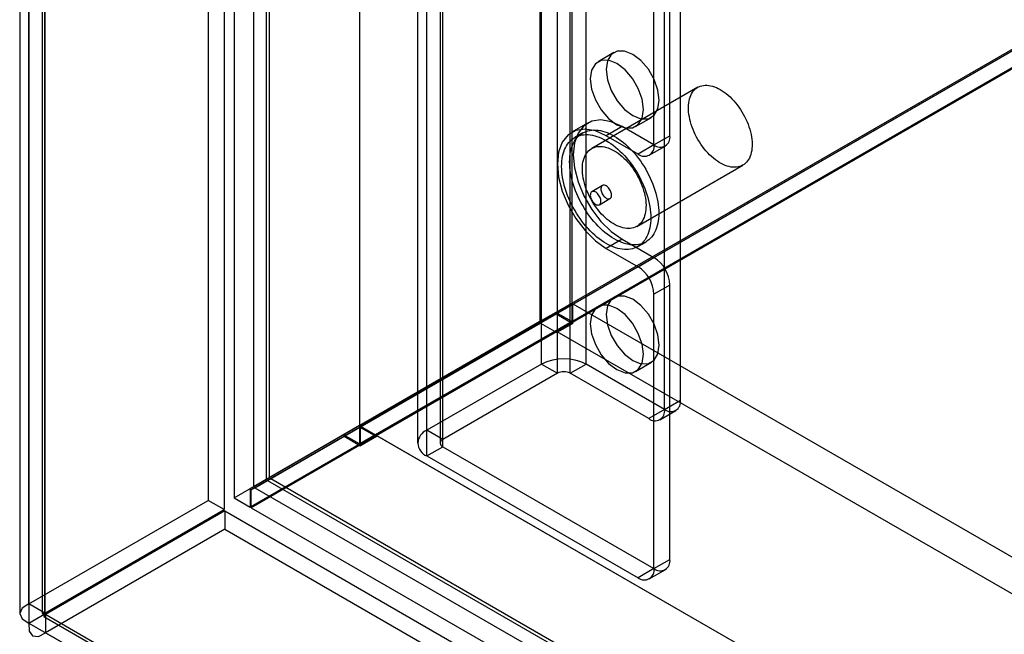
# Model space of a CAD drawing. Units: millimetres. Extents: x -245 to 3955, y -254 to 2716.
# Drawn here: x 2635 to 2700, y 1996 to 2037 of the extents above; entities that cross this region are included whole.
import ezdxf

# ---------------------------------------------------------------- set-up
doc = ezdxf.new("R2010")
doc.units = ezdxf.units.MM
doc.header["$LTSCALE"] = 2

msp = doc.modelspace()

# ---------------------------------------------------------------- linework, layer by layer
at = {"color": 7, "linetype": 'Continuous', "lineweight": 25}
for p, q in [((2649.117, 2331.671), (2649.117, 2005.055)), ((2651.238, 2330.446), (2651.238, 2006.28)), ((2635.434, 1997.988), (2635.434, 2318.773)), ((2636.494, 1997.375), (2636.494, 2318.161)), ((2634.819, 2317.7), (2634.819, 1997.347)), ((2636.319, 2317.7), (2636.319, 1997.347)), ((2636.494, 2317.238), (2636.494, 1997.318)), ((2635.434, 2316.626), (2635.434, 1996.705)), ((2651.451, 2299.869), (2651.451, 2006.405)), ((2650.39, 2299.257), (2650.39, 2005.792)), ((2669.482, 2296.398), (2669.482, 2016.815)), ((2671.603, 2296.398), (2671.603, 2016.815)), ((2657.461, 2289.459), (2657.461, 2009.875)), ((2657.461, 2288.234), (2657.461, 2008.651)), ((2669.587, 2013.977), (2669.587, 2283.435)), ((2672.557, 2013.977), (2672.557, 2283.435)), ((2670.648, 2013.364), (2670.648, 2282.823)), ((2671.496, 2013.364), (2671.496, 2282.823)), ((2661.95, 2009.568), (2661.95, 2279.026)), ((2678.85, 2011.568), (2678.85, 2278.577)), ((2661.335, 2278.169), (2661.335, 2008.711)), ((2662.835, 2278.169), (2662.835, 2008.711)), ((2663.011, 2008.956), (2663.011, 2278.414)), ((2663.011, 2008.466), (2663.011, 2277.924)), ((2677.789, 2010.956), (2677.789, 2277.965)), ((2661.95, 2007.854), (2661.95, 2277.312)), ((2678.143, 2029.207), (2678.143, 2239.712)), ((2677.082, 2028.595), (2677.082, 2239.099)), ((2649.117, 2005.055), (2914.989, 2158.539)), ((2914.989, 2158.424), (2650.248, 2005.593)), ((2651.338, 2006.222), (2915.019, 2158.441)), ((2914.989, 2157.315), (2650.178, 2004.442)), ((2914.989, 2157.233), (2650.248, 2004.402)), ((2647.384, 2050.963), (2647.384, 2004.886)), ((2648.444, 2050.351), (2648.444, 2004.274)), ((2674.418, 2034.759), (2673.357, 2034.147)), ((2680.002, 2032.437), (2672.931, 2028.355)), ((2672.661, 2030.047), (2671.6, 2029.435)), ((2675.857, 2029.817), (2676.918, 2030.429)), ((2672.331, 2029.395), (2671.8, 2029.089)), ((2674.961, 2029.82), (2673.9, 2029.207)), ((2677.082, 2028.595), (2674.961, 2029.82)), ((2676.022, 2027.983), (2673.9, 2029.207)), ((2677.082, 2028.595), (2676.022, 2027.983)), ((2677.082, 2028.595), (2678.143, 2029.207)), ((2676.772, 2027.908), (2677.832, 2028.521)), ((2675.93, 2023.159), (2683.002, 2027.241)), ((2673.65, 2025.884), (2672.943, 2025.476)), ((2673.443, 2024.61), (2674.15, 2025.018)), ((2674.961, 2022.307), (2673.9, 2021.695)), ((2674.961, 2022.307), (2677.082, 2021.083)), ((2676, 2021.814), (2676.53, 2022.12)), ((2673.9, 2021.695), (2676.022, 2020.47)), ((2676.022, 2020.47), (2677.082, 2021.083)), ((2678.143, 2019.246), (2677.082, 2018.633)), ((2678.143, 2000.955), (2678.143, 2019.246)), ((2674.418, 2018.428), (2673.357, 2017.816)), ((2677.082, 2000.343), (2677.082, 2018.633)), ((2670.542, 2017.427), (2651.238, 2006.28)), ((2671.674, 2017.999), (2657.532, 2009.835)), ((2670.542, 2017.427), (2669.482, 2016.815)), ((2671.603, 2016.815), (2670.542, 2017.427)), ((2671.674, 2017.999), (3335.789, 1634.614)), ((2671.674, 2016.692), (2671.674, 2017.999)), ((2669.482, 2016.815), (2650.178, 2005.667)), ((2651.338, 2006.222), (2670.572, 2017.329)), ((2657.461, 2009.875), (2669.482, 2016.815)), ((2671.603, 2016.815), (2657.461, 2008.651)), ((2670.572, 2017.329), (2669.511, 2016.716)), ((2670.572, 2017.329), (2671.674, 2016.692)), ((2650.248, 2005.593), (2669.511, 2016.716)), ((2658.592, 2009.222), (2670.613, 2016.162)), ((2669.511, 2016.716), (2670.613, 2016.08)), ((2671.674, 2016.692), (2670.613, 2016.08)), ((2670.613, 2016.162), (3334.728, 1632.776)), ((2670.613, 2016.08), (2670.613, 2016.162)), ((2669.587, 2013.977), (2661.95, 2009.568)), ((2669.587, 2013.977), (2670.648, 2013.364)), ((2671.496, 2013.364), (2672.557, 2013.977)), ((2677.789, 2010.956), (2672.557, 2013.977)), ((2675.857, 2013.486), (2676.918, 2014.098)), ((2670.648, 2013.364), (2663.011, 2008.956)), ((2676.729, 2010.344), (2671.496, 2013.364)), ((2677.789, 2010.956), (2678.85, 2011.568)), ((2677.789, 2010.956), (2676.729, 2010.344)), ((2677.479, 2010.269), (2678.539, 2010.882)), ((2657.461, 2009.875), (2651.451, 2006.405)), ((2651.551, 2006.347), (2657.49, 2009.777)), ((2657.461, 2009.875), (2656.4, 2009.263)), ((2657.49, 2009.777), (2656.43, 2009.164)), ((2657.49, 2009.777), (2658.592, 2009.141)), ((2657.532, 2008.528), (2657.532, 2009.835)), ((2657.532, 2009.835), (3321.646, 1626.449)), ((2663.011, 2008.956), (2661.95, 2009.568)), ((2656.4, 2009.263), (2650.39, 2005.792)), ((2650.49, 2005.734), (2656.43, 2009.164)), ((2657.461, 2008.651), (2656.4, 2009.263)), ((2656.43, 2009.164), (2657.532, 2008.528)), ((2658.592, 2009.141), (2657.532, 2008.528)), ((2658.592, 2009.141), (2658.592, 2009.222)), ((2658.592, 2009.222), (3322.707, 1625.837)), ((2661.95, 2007.854), (2663.011, 2008.466)), ((2663.011, 2008.466), (2677.082, 2000.343)), ((2661.95, 2007.854), (2676.022, 1999.73)), ((2651.238, 2006.28), (2650.178, 2005.667)), ((2650.39, 2005.792), (2651.451, 2006.405)), ((2650.49, 2005.734), (2651.551, 2006.347)), ((2651.551, 2006.347), (3329.749, 1614.831)), ((2650.178, 2005.667), (2650.178, 2004.442)), ((2650.49, 2005.734), (3328.688, 1614.219)), ((2651.338, 2006.222), (3356.124, 1599.358)), ((2649.117, 2005.055), (2650.178, 2004.442)), ((2650.248, 2004.402), (2650.248, 2005.593)), ((2635.434, 1997.988), (2647.384, 2004.886)), ((2648.444, 2004.274), (2647.384, 2004.886)), ((2650.248, 2004.402), (3355.093, 1597.504)), ((2636.494, 1997.375), (2648.444, 2004.274)), ((2648.494, 2004.188), (2636.544, 1997.289)), ((2648.494, 2004.188), (2648.494, 2002.963)), ((2648.494, 2004.188), (2996.644, 1803.205)), ((2648.494, 2002.963), (2636.544, 1996.064)), ((2648.494, 2002.963), (2996.644, 1801.98)), ((2677.082, 2000.343), (2678.143, 2000.955)), ((2677.082, 2000.343), (2676.022, 1999.73)), ((2676.772, 1999.656), (2677.832, 2000.268)), ((2636.494, 1997.375), (2635.434, 1997.988)), ((2635.434, 1996.705), (2636.494, 1997.318)), ((2636.431, 1997.151), (2984.207, 1796.384)), ((2636.494, 1997.318), (2983.896, 1796.767)), ((2984.694, 1796.306), (2636.544, 1997.289)), ((2636.544, 1997.289), (2636.544, 1996.064)), ((2635.434, 1996.705), (2982.835, 1796.155)), ((2984.694, 1795.081), (2636.544, 1996.064))]:
    msp.add_line(p, q, dxfattribs=at)
at = {"color": 7, "linetype": 'Continuous', "lineweight": 25, "flags": 128}
for points in [[(2675.668, 2034.635), (2675.122, 2034.851), (2674.629, 2034.845), (2674.238, 2034.62), (2673.987, 2034.195), (2673.9, 2033.615), (2673.987, 2032.934), (2674.238, 2032.22), (2674.629, 2031.542), (2675.122, 2030.968), (2675.668, 2030.553), (2676.214, 2030.337), (2676.707, 2030.343), (2677.098, 2030.569), (2677.349, 2030.993), (2677.436, 2031.574), (2677.349, 2032.254), (2677.098, 2032.968), (2676.707, 2033.646), (2676.214, 2034.22), (2675.668, 2034.635)], [(2674.607, 2029.94), (2675.154, 2029.725), (2675.646, 2029.73), (2676.038, 2029.956), (2676.289, 2030.38), (2676.375, 2030.961), (2676.289, 2031.642), (2676.038, 2032.356), (2675.646, 2033.033), (2675.154, 2033.608), (2674.607, 2034.023), (2674.061, 2034.239), (2673.568, 2034.233), (2673.177, 2034.007), (2672.926, 2033.583), (2672.84, 2033.002), (2672.926, 2032.321), (2673.177, 2031.607), (2673.568, 2030.93), (2674.061, 2030.356), (2674.607, 2029.94)], [(2681.502, 2032.289), (2681.634, 2032.208), (2681.765, 2032.118), (2681.895, 2032.019), (2682.024, 2031.912), (2682.151, 2031.797), (2682.275, 2031.674), (2682.396, 2031.544), (2682.514, 2031.407), (2682.628, 2031.265), (2682.738, 2031.116), (2682.843, 2030.963), (2682.942, 2030.806), (2683.036, 2030.645), (2683.124, 2030.48), (2683.206, 2030.314), (2683.281, 2030.145), (2683.35, 2029.975), (2683.411, 2029.805), (2683.465, 2029.635), (2683.511, 2029.465), (2683.549, 2029.297), (2683.58, 2029.132), (2683.602, 2028.968), (2683.617, 2028.809), (2683.623, 2028.653), (2683.621, 2028.502), (2683.61, 2028.356), (2683.592, 2028.216), (2683.566, 2028.082), (2683.531, 2027.954), (2683.489, 2027.835), (2683.439, 2027.722), (2683.381, 2027.619), (2683.316, 2027.523), (2683.245, 2027.437), (2683.166, 2027.36), (2683.081, 2027.292), (2682.99, 2027.235), (2682.893, 2027.187), (2682.791, 2027.15), (2682.684, 2027.123), (2682.572, 2027.106), (2682.456, 2027.101), (2682.336, 2027.105), (2682.213, 2027.121), (2682.088, 2027.147), (2681.96, 2027.183), (2681.83, 2027.23), (2681.699, 2027.286), (2681.568, 2027.353), (2681.436, 2027.429), (2681.304, 2027.514), (2681.173, 2027.609), (2681.043, 2027.712), (2680.916, 2027.823), (2680.79, 2027.943), (2680.667, 2028.069), (2680.547, 2028.202), (2680.431, 2028.342), (2680.32, 2028.488), (2680.212, 2028.638), (2680.11, 2028.794), (2680.013, 2028.953), (2679.922, 2029.116), (2679.837, 2029.281), (2679.759, 2029.449), (2679.687, 2029.618), (2679.622, 2029.789), (2679.565, 2029.959), (2679.515, 2030.129), (2679.472, 2030.298), (2679.438, 2030.464), (2679.411, 2030.629), (2679.393, 2030.791), (2679.383, 2030.948), (2679.381, 2031.102), (2679.387, 2031.251), (2679.401, 2031.394), (2679.424, 2031.531), (2679.454, 2031.662), (2679.492, 2031.785), (2679.539, 2031.901), (2679.592, 2032.009), (2679.654, 2032.109), (2679.722, 2032.2), (2679.797, 2032.282), (2679.879, 2032.354), (2679.967, 2032.416), (2680.061, 2032.469), (2680.161, 2032.512), (2680.265, 2032.544), (2680.375, 2032.565), (2680.489, 2032.576), (2680.607, 2032.577), (2680.728, 2032.567), (2680.852, 2032.546), (2680.979, 2032.515), (2681.108, 2032.474), (2681.238, 2032.422), (2681.37, 2032.36), (2681.502, 2032.289)], [(2674.961, 2029.82), (2674.237, 2030.143), (2673.55, 2030.262), (2672.933, 2030.171), (2672.418, 2029.873), (2672.03, 2029.385), (2671.79, 2028.73), (2671.708, 2027.941), (2671.79, 2027.058), (2672.03, 2026.126), (2672.418, 2025.19), (2672.933, 2024.298), (2673.55, 2023.494), (2674.237, 2022.819), (2674.961, 2022.307)], [(2673.9, 2029.207), (2673.176, 2029.531), (2672.489, 2029.65), (2671.872, 2029.559), (2671.357, 2029.261), (2670.97, 2028.773), (2670.729, 2028.118), (2670.648, 2027.329), (2670.729, 2026.446), (2670.97, 2025.513), (2671.357, 2024.577), (2671.872, 2023.685), (2672.489, 2022.882), (2673.176, 2022.207), (2673.9, 2021.695)], [(2673.9, 2028.881), (2674.056, 2028.786), (2674.211, 2028.683), (2674.365, 2028.57), (2674.518, 2028.449), (2674.669, 2028.32), (2674.818, 2028.183), (2674.965, 2028.038), (2675.108, 2027.887), (2675.249, 2027.728), (2675.385, 2027.564), (2675.518, 2027.394), (2675.646, 2027.218), (2675.769, 2027.037), (2675.887, 2026.853), (2676, 2026.664), (2676.107, 2026.472), (2676.208, 2026.277), (2676.303, 2026.08), (2676.391, 2025.881), (2676.472, 2025.681), (2676.546, 2025.48), (2676.613, 2025.28), (2676.673, 2025.08), (2676.725, 2024.88), (2676.769, 2024.683), (2676.805, 2024.487), (2676.834, 2024.294), (2676.854, 2024.105), (2676.866, 2023.919), (2676.87, 2023.737), (2676.866, 2023.56), (2676.854, 2023.388), (2676.834, 2023.221), (2676.805, 2023.061), (2676.769, 2022.907), (2676.725, 2022.761), (2676.673, 2022.622), (2676.613, 2022.49), (2676.546, 2022.367), (2676.472, 2022.252), (2676.391, 2022.145), (2676.303, 2022.048), (2676.208, 2021.961), (2676.107, 2021.882), (2676, 2021.814), (2675.887, 2021.755), (2675.769, 2021.707), (2675.646, 2021.669), (2675.518, 2021.641), (2675.385, 2021.624), (2675.249, 2021.617), (2675.108, 2021.621), (2674.965, 2021.635), (2674.818, 2021.66), (2674.669, 2021.695), (2674.518, 2021.74), (2674.365, 2021.796), (2674.211, 2021.861), (2674.056, 2021.937), (2673.9, 2022.022), (2673.745, 2022.116), (2673.59, 2022.22), (2673.436, 2022.332), (2673.283, 2022.453), (2673.132, 2022.582), (2672.983, 2022.719), (2672.836, 2022.864), (2672.692, 2023.015), (2672.552, 2023.174), (2672.415, 2023.338), (2672.283, 2023.509), (2672.155, 2023.684), (2672.031, 2023.865), (2671.913, 2024.05), (2671.8, 2024.238), (2671.693, 2024.43), (2671.592, 2024.625), (2671.498, 2024.822), (2671.41, 2025.021), (2671.328, 2025.221), (2671.254, 2025.422), (2671.187, 2025.622), (2671.128, 2025.823), (2671.076, 2026.022), (2671.032, 2026.22), (2670.995, 2026.415), (2670.967, 2026.608), (2670.947, 2026.798), (2670.934, 2026.984), (2670.93, 2027.166), (2670.934, 2027.343), (2670.947, 2027.515), (2670.967, 2027.681), (2670.995, 2027.841), (2671.032, 2027.995), (2671.076, 2028.141), (2671.128, 2028.281), (2671.187, 2028.412), (2671.254, 2028.536), (2671.328, 2028.651), (2671.41, 2028.757), (2671.498, 2028.854), (2671.592, 2028.942), (2671.693, 2029.02), (2671.8, 2029.088), (2671.913, 2029.147), (2672.031, 2029.195), (2672.155, 2029.233), (2672.283, 2029.261), (2672.415, 2029.278), (2672.552, 2029.285), (2672.692, 2029.281), (2672.836, 2029.267), (2672.983, 2029.243), (2673.132, 2029.207), (2673.283, 2029.162), (2673.436, 2029.107), (2673.59, 2029.041), (2673.745, 2028.966), (2673.9, 2028.881)], [(2674.431, 2029.187), (2674.586, 2029.092), (2674.741, 2028.989), (2674.895, 2028.876), (2675.048, 2028.755), (2675.199, 2028.626), (2675.348, 2028.489), (2675.495, 2028.345), (2675.639, 2028.193), (2675.779, 2028.035), (2675.916, 2027.87), (2676.048, 2027.7), (2676.176, 2027.524), (2676.3, 2027.344), (2676.418, 2027.159), (2676.531, 2026.97), (2676.638, 2026.778), (2676.739, 2026.583), (2676.833, 2026.386), (2676.921, 2026.187), (2677.003, 2025.987), (2677.077, 2025.787), (2677.144, 2025.586), (2677.203, 2025.386), (2677.255, 2025.187), (2677.299, 2024.989), (2677.336, 2024.793), (2677.364, 2024.6), (2677.384, 2024.411), (2677.396, 2024.225), (2677.4, 2024.043), (2677.396, 2023.866), (2677.384, 2023.694), (2677.364, 2023.527), (2677.336, 2023.367), (2677.299, 2023.214), (2677.255, 2023.067), (2677.203, 2022.928), (2677.144, 2022.796), (2677.077, 2022.673), (2677.003, 2022.558), (2676.921, 2022.452), (2676.833, 2022.354), (2676.739, 2022.267), (2676.638, 2022.188), (2676.531, 2022.12), (2676.418, 2022.062), (2676.3, 2022.013), (2676.176, 2021.975), (2676.048, 2021.947), (2675.916, 2021.93), (2675.779, 2021.923), (2675.639, 2021.927), (2675.495, 2021.941), (2675.348, 2021.966), (2675.199, 2022.001), (2675.048, 2022.046), (2674.895, 2022.102), (2674.741, 2022.167), (2674.586, 2022.243), (2674.431, 2022.328), (2674.275, 2022.422), (2674.12, 2022.526), (2673.966, 2022.638), (2673.813, 2022.759), (2673.662, 2022.888), (2673.513, 2023.025), (2673.366, 2023.17), (2673.223, 2023.322), (2673.082, 2023.48), (2672.946, 2023.645), (2672.813, 2023.815), (2672.685, 2023.991), (2672.562, 2024.171), (2672.443, 2024.356), (2672.331, 2024.545), (2672.224, 2024.737), (2672.123, 2024.931), (2672.028, 2025.129), (2671.94, 2025.327), (2671.859, 2025.527), (2671.784, 2025.728), (2671.717, 2025.929), (2671.658, 2026.129), (2671.606, 2026.328), (2671.562, 2026.526), (2671.526, 2026.721), (2671.497, 2026.914), (2671.477, 2027.104), (2671.465, 2027.29), (2671.461, 2027.472), (2671.465, 2027.649), (2671.477, 2027.821), (2671.497, 2027.987), (2671.526, 2028.147), (2671.562, 2028.301), (2671.606, 2028.448), (2671.658, 2028.587), (2671.717, 2028.718), (2671.784, 2028.842), (2671.859, 2028.957), (2671.94, 2029.063), (2672.028, 2029.16), (2672.123, 2029.248), (2672.224, 2029.326), (2672.331, 2029.395), (2672.443, 2029.453), (2672.562, 2029.501), (2672.685, 2029.54), (2672.813, 2029.567), (2672.946, 2029.585), (2673.082, 2029.591), (2673.223, 2029.588), (2673.366, 2029.573), (2673.513, 2029.549), (2673.662, 2029.514), (2673.813, 2029.468), (2673.966, 2029.413), (2674.12, 2029.347), (2674.275, 2029.272), (2674.431, 2029.187)], [(2674.431, 2028.207), (2674.562, 2028.126), (2674.694, 2028.036), (2674.824, 2027.937), (2674.953, 2027.83), (2675.08, 2027.715), (2675.204, 2027.592), (2675.325, 2027.462), (2675.443, 2027.325), (2675.557, 2027.183), (2675.667, 2027.034), (2675.772, 2026.881), (2675.871, 2026.724), (2675.965, 2026.563), (2676.053, 2026.398), (2676.135, 2026.232), (2676.21, 2026.063), (2676.279, 2025.893), (2676.34, 2025.723), (2676.394, 2025.553), (2676.44, 2025.383), (2676.478, 2025.215), (2676.509, 2025.05), (2676.531, 2024.886), (2676.545, 2024.727), (2676.552, 2024.571), (2676.55, 2024.42), (2676.539, 2024.274), (2676.521, 2024.134), (2676.494, 2024), (2676.46, 2023.872), (2676.418, 2023.753), (2676.368, 2023.64), (2676.31, 2023.536), (2676.245, 2023.441), (2676.174, 2023.355), (2676.095, 2023.278), (2676.01, 2023.21), (2675.919, 2023.153), (2675.822, 2023.105), (2675.72, 2023.068), (2675.613, 2023.041), (2675.501, 2023.024), (2675.385, 2023.019), (2675.265, 2023.023), (2675.142, 2023.039), (2675.017, 2023.065), (2674.889, 2023.101), (2674.759, 2023.148), (2674.628, 2023.204), (2674.497, 2023.271), (2674.365, 2023.347), (2674.233, 2023.432), (2674.102, 2023.527), (2673.972, 2023.63), (2673.844, 2023.741), (2673.719, 2023.861), (2673.596, 2023.987), (2673.476, 2024.12), (2673.36, 2024.26), (2673.249, 2024.405), (2673.141, 2024.556), (2673.039, 2024.712), (2672.942, 2024.871), (2672.851, 2025.034), (2672.766, 2025.199), (2672.688, 2025.367), (2672.616, 2025.536), (2672.551, 2025.707), (2672.494, 2025.877), (2672.444, 2026.047), (2672.401, 2026.215), (2672.367, 2026.382), (2672.34, 2026.547), (2672.322, 2026.708), (2672.312, 2026.866), (2672.31, 2027.02), (2672.316, 2027.169), (2672.33, 2027.312), (2672.352, 2027.449), (2672.383, 2027.579), (2672.421, 2027.703), (2672.468, 2027.819), (2672.521, 2027.927), (2672.583, 2028.027), (2672.651, 2028.118), (2672.726, 2028.2), (2672.808, 2028.272), (2672.896, 2028.334), (2672.99, 2028.387), (2673.09, 2028.43), (2673.194, 2028.462), (2673.304, 2028.483), (2673.418, 2028.494), (2673.536, 2028.495), (2673.657, 2028.485), (2673.781, 2028.464), (2673.908, 2028.433), (2674.037, 2028.392), (2674.167, 2028.34), (2674.299, 2028.278), (2674.431, 2028.207)], [(2673.193, 2024.635), (2673.247, 2024.608), (2673.3, 2024.592), (2673.35, 2024.586), (2673.397, 2024.592), (2673.438, 2024.607), (2673.474, 2024.633), (2673.504, 2024.669), (2673.526, 2024.713), (2673.54, 2024.765), (2673.546, 2024.823), (2673.544, 2024.887), (2673.534, 2024.954), (2673.516, 2025.024), (2673.49, 2025.094), (2673.457, 2025.162), (2673.418, 2025.228), (2673.374, 2025.29), (2673.325, 2025.345), (2673.274, 2025.394), (2673.22, 2025.434), (2673.166, 2025.466), (2673.113, 2025.487), (2673.061, 2025.498), (2673.012, 2025.498), (2672.968, 2025.488), (2672.929, 2025.467), (2672.896, 2025.436), (2672.871, 2025.396), (2672.852, 2025.348), (2672.842, 2025.293), (2672.84, 2025.231), (2672.846, 2025.166), (2672.86, 2025.097), (2672.883, 2025.027), (2672.912, 2024.958), (2672.948, 2024.89), (2672.99, 2024.826), (2673.036, 2024.768), (2673.086, 2024.715), (2673.139, 2024.671), (2673.193, 2024.635)], [(2673.9, 2025.859), (2673.846, 2025.886), (2673.794, 2025.902), (2673.743, 2025.908), (2673.697, 2025.902), (2673.655, 2025.887), (2673.619, 2025.861), (2673.59, 2025.825), (2673.568, 2025.781), (2673.553, 2025.729), (2673.547, 2025.671), (2673.549, 2025.607), (2673.559, 2025.54), (2673.578, 2025.47), (2673.603, 2025.401), (2673.636, 2025.332), (2673.675, 2025.266), (2673.72, 2025.205), (2673.768, 2025.149), (2673.82, 2025.1), (2673.873, 2025.06), (2673.927, 2025.028), (2673.981, 2025.007), (2674.032, 2024.996), (2674.081, 2024.996), (2674.125, 2025.006), (2674.164, 2025.027), (2674.197, 2025.058), (2674.223, 2025.098), (2674.241, 2025.146), (2674.251, 2025.202), (2674.254, 2025.263), (2674.247, 2025.329), (2674.233, 2025.397), (2674.211, 2025.467), (2674.181, 2025.536), (2674.145, 2025.604), (2674.104, 2025.668), (2674.057, 2025.726), (2674.007, 2025.779), (2673.954, 2025.823), (2673.9, 2025.859)], [(2675.668, 2018.305), (2675.122, 2018.52), (2674.629, 2018.515), (2674.238, 2018.289), (2673.987, 2017.865), (2673.9, 2017.284), (2673.987, 2016.603), (2674.238, 2015.889), (2674.629, 2015.212), (2675.122, 2014.637), (2675.668, 2014.222), (2676.214, 2014.006), (2676.707, 2014.012), (2677.098, 2014.238), (2677.349, 2014.662), (2677.436, 2015.243), (2677.349, 2015.923), (2677.098, 2016.637), (2676.707, 2017.315), (2676.214, 2017.889), (2675.668, 2018.305)], [(2674.607, 2013.61), (2675.154, 2013.394), (2675.646, 2013.4), (2676.038, 2013.625), (2676.289, 2014.05), (2676.375, 2014.63), (2676.289, 2015.311), (2676.038, 2016.025), (2675.646, 2016.703), (2675.154, 2017.277), (2674.607, 2017.692), (2674.061, 2017.908), (2673.568, 2017.902), (2673.177, 2017.676), (2672.926, 2017.252), (2672.84, 2016.671), (2672.926, 2015.991), (2673.177, 2015.277), (2673.568, 2014.599), (2674.061, 2014.025), (2674.607, 2013.61)], [(2635.434, 1997.988), (2634.978, 1997.703), (2634.819, 1997.347), (2634.978, 1996.991), (2635.434, 1996.705)], [(2636.494, 1997.375), (2636.364, 1997.371), (2636.319, 1997.347), (2636.364, 1997.322), (2636.494, 1997.318)], [(2636.494, 1997.318), (2636.433, 1997.203), (2636.431, 1997.151), (2636.476, 1997.178), (2636.544, 1997.289)], [(2635.434, 1996.705), (2635.453, 1996.169), (2635.681, 1995.852), (2636.07, 1995.813), (2636.544, 1996.064)]]:
    msp.add_lwpolyline(points, dxfattribs=at)
at = {"color": 7, "linetype": 'Continuous', "lineweight": 25}
for centre, radius, start, end in [((2676.436, 2028.49), 0.655, 230.79671, 9.21404), ((2677.496, 2029.103), 0.655, 230.79671, 9.21404), ((2675.84, 2019.141), 2.305, 2.60548, 57.39452), ((2674.779, 2018.529), 2.305, 2.60548, 57.39452), ((2671.072, 2011.111), 3.228, 62.60967, 117.39033), ((2671.072, 2012.545), 0.922, 62.60967, 117.39033), ((2678.203, 2011.464), 0.655, 230.79671, 9.21404), ((2677.143, 2010.851), 0.655, 230.79671, 9.21404), ((2662.275, 2008.711), 0.917, 110.78342, 249.21658), ((2663.104, 2008.711), 0.262, 110.78342, 249.21658), ((2677.496, 2000.85), 0.655, 230.79671, 9.21404), ((2676.436, 2000.238), 0.655, 230.79671, 9.21404)]:
    msp.add_arc(centre, radius, start, end, dxfattribs=at)

doc.saveas('drawing.dxf')
